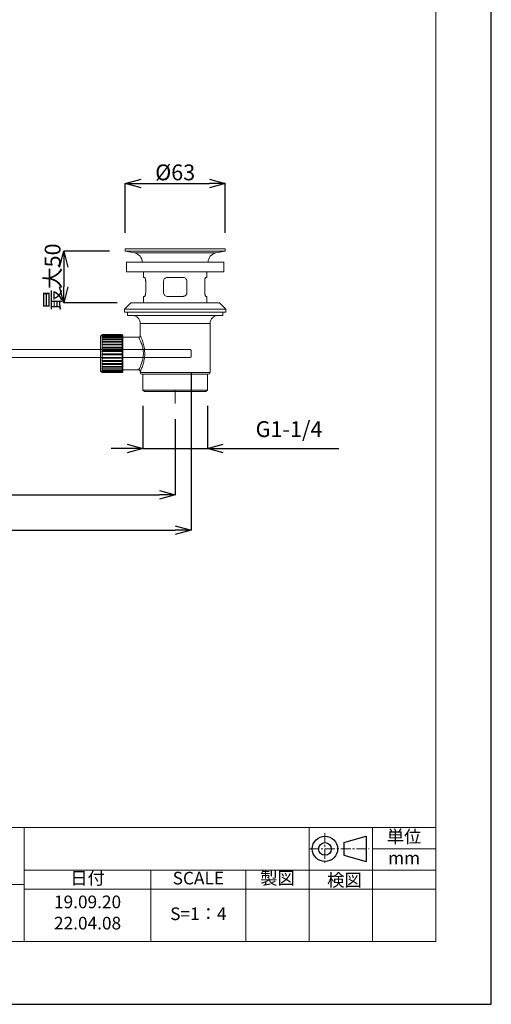
# Model space of a CAD drawing. Units: millimetres. Extents: x 1311 to 2151, y 1353 to 2541.
# Drawn here: x 1853 to 2151, y 1353 to 1975 of the extents above; entities that cross this region are included whole.
import ezdxf
from ezdxf.enums import TextEntityAlignment as Align

# ---------------------------------------------------------------- set-up
doc = ezdxf.new("R2010")
doc.units = ezdxf.units.MM
doc.header["$PDSIZE"] = -1
doc.linetypes.add('CENTER1', pattern=[10, 6.25, -1.25, 1.25, -1.25])
doc.layers.add('_0-0_', color=7, linetype='Continuous')
for name, color, linetype, lineweight in [('中心線', 1, 'Continuous', 0), ('図面枠', 1, 'Continuous', 20), ('寸法', 3, 'Continuous', 20), ('文字', 4, 'Continuous', 15), ('細線', 7, 'Continuous', 9)]:
    doc.layers.add(name, color=color, linetype=linetype, lineweight=lineweight)
doc.styles.add('japanese', font='romans.shx', dxfattribs={"bigfont": 'bigfont.shx'})
doc.dimstyles.new('KIHON', dxfattribs={"dimscale": 10, "dimtxt": 2.5, "dimasz": 2.5, "dimexe": 0, "dimexo": 2, "dimgap": 1, "dimtad": 1, "dimdec": 0, "dimdsep": 46, "dimtxsty": 'japanese', "dimblk": 'OPEN30', "dimcen": 2.5, "dimadec": 0, "dimazin": 0, "dimtfac": 1, "dimtdec": 0, "dimtmove": 0, "dimatfit": 0, "dimfxl": 1, "dimarcsym": 0})

# ---------------------------------------------------------------- blocks, each defined once
blk = doc.blocks.new('_Open30')
at = {"color": 0, "linetype": 'ByBlock', "lineweight": -2}
for p, q in [((-1, 0.268), (0, 0)), ((0, 0), (-1, -0.268)), ((0, 0), (-1, 0))]:
    blk.add_line(p, q, dxfattribs=at)
blk = doc.blocks.new('_D_7')
at = {"layer": 'Defpoints', "color": 0, "transparency": 16777216}
for p in [(1661.28, 1762.21), (1951.07, 1732.25), (1951.07, 1674.52)]:
    blk.add_point(p, dxfattribs=at)
at = {"layer": '寸法', "color": 0, "lineweight": -2, "transparency": 16777216}
for p, q in [((1661.28, 1752.21), (1661.28, 1674.52)), ((1951.07, 1722.25), (1951.07, 1674.52)), ((1671.28, 1674.52), (1941.07, 1674.52))]:
    blk.add_line(p, q, dxfattribs=at)
at = {"layer": '寸法', "color": 0, "lineweight": -2, "transparency": 16777216, "xscale": 10, "yscale": 10, "zscale": 10, "rotation": 180}
blk.add_blockref('_Open30', (1661.28, 1674.52), dxfattribs=at)
at = {"layer": '寸法', "color": 0, "lineweight": -2, "transparency": 16777216, "xscale": 10, "yscale": 10, "zscale": 10}
blk.add_blockref('_Open30', (1951.07, 1674.52), dxfattribs=at)
at = {"layer": '寸法', "color": 0, "lineweight": 5, "transparency": 16777216, "insert": (1805.67, 1686.52), "char_height": 10, "attachment_point": 2, "style": 'japanese'}
blk.add_mtext('290', dxfattribs=at)
blk = doc.blocks.new('_D_8')
at = {"layer": 'Defpoints', "color": 0, "transparency": 16777216}
for p in [(1661.28, 1762.21), (1961.1, 1761.71), (1961.1, 1652.13)]:
    blk.add_point(p, dxfattribs=at)
at = {"layer": '寸法', "color": 0, "lineweight": -2, "transparency": 16777216}
for p, q in [((1661.28, 1752.21), (1661.28, 1652.13)), ((1961.1, 1751.71), (1961.1, 1652.13)), ((1671.28, 1652.13), (1951.1, 1652.13))]:
    blk.add_line(p, q, dxfattribs=at)
at = {"layer": '寸法', "color": 0, "lineweight": -2, "transparency": 16777216, "xscale": 10, "yscale": 10, "zscale": 10, "rotation": 180}
blk.add_blockref('_Open30', (1661.28, 1652.13), dxfattribs=at)
at = {"layer": '寸法', "color": 0, "lineweight": -2, "transparency": 16777216, "xscale": 10, "yscale": 10, "zscale": 10}
blk.add_blockref('_Open30', (1961.1, 1652.13), dxfattribs=at)
at = {"layer": '寸法', "color": 0, "lineweight": 5, "transparency": 16777216, "insert": (1810.69, 1664.13), "char_height": 10, "attachment_point": 2, "style": 'japanese'}
blk.add_mtext('300', dxfattribs=at)
blk = doc.blocks.new('_D_17')
at = {"layer": 'Defpoints', "color": 0, "transparency": 16777216}
for p in [(1982.66, 1871.15), (1919.49, 1829.9), (1982.66, 1829.9)]:
    blk.add_point(p, dxfattribs=at)
at = {"layer": '寸法', "color": 0, "lineweight": -2, "transparency": 16777216}
for p, q in [((1919.49, 1839.9), (1919.49, 1871.15)), ((1929.49, 1871.15), (1972.66, 1871.15)), ((1982.66, 1839.9), (1982.66, 1871.15))]:
    blk.add_line(p, q, dxfattribs=at)
at = {"layer": '寸法', "color": 0, "lineweight": -2, "transparency": 16777216, "xscale": 10, "yscale": 10, "zscale": 10, "rotation": 180}
blk.add_blockref('_Open30', (1919.49, 1871.15), dxfattribs=at)
at = {"layer": '寸法', "color": 0, "lineweight": -2, "transparency": 16777216, "xscale": 10, "yscale": 10, "zscale": 10}
blk.add_blockref('_Open30', (1982.66, 1871.15), dxfattribs=at)
at = {"layer": '寸法', "color": 0, "lineweight": 5, "transparency": 16777216, "insert": (1951.07, 1883.15), "char_height": 10, "attachment_point": 2, "style": 'japanese'}
blk.add_mtext('%%c63', dxfattribs=at)
blk = doc.blocks.new('_D_18')
at = {"layer": 'Defpoints', "color": 0, "transparency": 16777216}
for p in [(1919.49, 1828.29), (1880.64, 1795.8), (1924.5, 1795.8)]:
    blk.add_point(p, dxfattribs=at)
at = {"layer": '寸法', "color": 0, "lineweight": -2, "transparency": 16777216}
for p, q in [((1909.49, 1828.29), (1880.64, 1828.29)), ((1880.64, 1818.29), (1880.64, 1805.8)), ((1914.5, 1795.8), (1880.64, 1795.8))]:
    blk.add_line(p, q, dxfattribs=at)
at = {"layer": '寸法', "color": 0, "lineweight": -2, "transparency": 16777216, "xscale": 10, "yscale": 10, "zscale": 10}
for p, rotation in [((1880.64, 1828.29), 90), ((1880.64, 1795.8), 270)]:
    blk.add_blockref('_Open30', p, dxfattribs=dict(at, rotation=rotation))
at = {"layer": '寸法', "color": 0, "lineweight": 5, "transparency": 16777216, "insert": (1868.64, 1812.05), "char_height": 10, "attachment_point": 2, "rotation": 90, "style": 'japanese'}
blk.add_mtext('最大50', dxfattribs=at)
blk = doc.blocks.new('_D_19')
at = {"layer": 'Defpoints', "color": 0, "transparency": 16777216}
for p in [(1930.67, 1740.65), (1971.48, 1740.65), (1971.48, 1703.76)]:
    blk.add_point(p, dxfattribs=at)
at = {"layer": '寸法', "color": 0, "lineweight": -2, "transparency": 16777216}
for p, q in [((1930.67, 1730.65), (1930.67, 1703.76)), ((1971.48, 1730.65), (1971.48, 1703.76)), ((1920.67, 1703.76), (1910.67, 1703.76)), ((1930.67, 1703.76), (1971.48, 1703.76)), ((1981.48, 1703.76), (2054.53, 1703.76))]:
    blk.add_line(p, q, dxfattribs=at)
at = {"layer": '寸法', "color": 0, "lineweight": -2, "transparency": 16777216, "xscale": 10, "yscale": 10, "zscale": 10}
blk.add_blockref('_Open30', (1930.67, 1703.76), dxfattribs=at)
at = {"layer": '寸法', "color": 0, "lineweight": -2, "transparency": 16777216, "xscale": 10, "yscale": 10, "zscale": 10, "rotation": 180}
blk.add_blockref('_Open30', (1971.48, 1703.76), dxfattribs=at)
at = {"layer": '寸法', "color": 0, "lineweight": 5, "transparency": 16777216, "insert": (2023, 1721), "char_height": 10, "attachment_point": 2, "style": 'japanese'}
blk.add_mtext('G1-1/4', dxfattribs=at)

msp = doc.modelspace()

# ---------------------------------------------------------------- linework, layer by layer
at = {"layer": '_0-0_', "color": 2, "linetype": 'Continuous'}
for p, q in [((2057.71, 1454.85), (2071.71, 1458.85)), ((2071.71, 1458.85), (2071.71, 1442.85)), ((2057.71, 1454.85), (2057.71, 1446.85)), ((2057.71, 1446.85), (2071.71, 1442.85))]:
    msp.add_line(p, q, dxfattribs=at)
for radius in [8, 4]:
    msp.add_circle((2045.71, 1450.85), radius, dxfattribs=at)
at = {"layer": 'Defpoints', "linetype": 'Continuous'}
msp.add_lwpolyline([(1310.82, 1352.68), (2150.82, 1352.68), (2150.82, 2540.68), (1310.82, 2540.68)], close=True, dxfattribs=at)
at = {"layer": '中心線', "color": 1, "linetype": 'CENTER1', "lineweight": 0}
for p, q in [((2045.71, 1460.85), (2045.71, 1440.85)), ((2035.71, 1450.85), (2073.71, 1450.85))]:
    msp.add_line(p, q, dxfattribs=at)
at = {"layer": '図面枠', "linetype": 'Continuous'}
for p, q in [((2115.71, 2501.01), (2115.71, 1392.35)), ((2115.71, 1464.35), (1345.93, 1464.35)), ((1855.71, 1464.35), (1855.71, 1392.35)), ((2035.71, 1464.35), (2035.71, 1392.35)), ((2075.71, 1464.35), (2075.71, 1392.35)), ((2115.71, 1450.85), (2075.71, 1450.85)), ((2115.71, 1437.35), (1855.71, 1437.35)), ((1935.71, 1437.35), (1935.71, 1392.35)), ((1995.71, 1437.35), (1995.71, 1392.35)), ((1855.71, 1428.35), (1585.93, 1428.35)), ((2115.71, 1425.35), (1855.71, 1425.35)), ((2115.71, 1392.35), (1345.93, 1392.35))]:
    msp.add_line(p, q, dxfattribs=at)
at = {"layer": '細線', "linetype": 'Continuous'}
for p, q in [((1919.49, 1829.9), (1919.49, 1828.29)), ((1982.66, 1829.9), (1919.49, 1829.9)), ((1982.66, 1828.29), (1982.66, 1829.9)), ((1919.49, 1828.29), (1925.33, 1827.26)), ((1982.66, 1828.29), (1919.49, 1828.29)), ((1976.82, 1827.26), (1925.33, 1827.26)), ((1976.82, 1827.26), (1982.66, 1828.29)), ((1920.24, 1821.37), (1920.24, 1815.36)), ((1981.91, 1821.37), (1920.24, 1821.37)), ((1981.91, 1815.36), (1981.91, 1821.37)), ((1981.91, 1815.36), (1920.24, 1815.36)), ((1931.02, 1815.36), (1931.02, 1811.85)), ((1931.02, 1811.85), (1931.62, 1811.85)), ((1946.19, 1811.85), (1955.96, 1811.85)), ((1970.52, 1811.85), (1971.13, 1811.85)), ((1971.13, 1811.85), (1971.13, 1815.36)), ((1932.43, 1809.34), (1932.43, 1802.32)), ((1943.68, 1802.32), (1943.68, 1809.34)), ((1958.47, 1809.34), (1958.47, 1802.32)), ((1969.72, 1802.32), (1969.72, 1809.34)), ((1931.02, 1799.81), (1931.02, 1795.8)), ((1931.62, 1799.81), (1931.02, 1799.81)), ((1955.96, 1799.81), (1946.19, 1799.81)), ((1971.13, 1799.81), (1970.52, 1799.81)), ((1971.13, 1795.8), (1971.13, 1799.81)), ((1923, 1795.8), (1918.99, 1791.79)), ((1918.99, 1791.79), (1918.99, 1789.79)), ((1983.16, 1791.79), (1918.99, 1791.79)), ((1979.15, 1795.8), (1923, 1795.8)), ((1983.16, 1791.79), (1979.15, 1795.8)), ((1983.16, 1789.79), (1983.16, 1791.79)), ((1983.16, 1789.79), (1918.99, 1789.79)), ((1920.99, 1789.79), (1920.99, 1787.78)), ((1981.16, 1787.78), (1920.99, 1787.78)), ((1981.16, 1787.78), (1981.16, 1789.79)), ((1929.01, 1782.77), (1929.01, 1774.98)), ((1973.13, 1782.77), (1929.01, 1782.77)), ((1973.13, 1751.68), (1973.13, 1782.77)), ((1904.64, 1775.44), (1903.94, 1774.74)), ((1903.94, 1763.71), (1903.94, 1774.74)), ((1904.95, 1775.74), (1904.64, 1775.44)), ((1904.64, 1775.25), (1904.95, 1775.6)), ((1904.95, 1775.5), (1904.64, 1775.25)), ((1904.64, 1774.69), (1904.95, 1775.08)), ((1904.95, 1774.87), (1904.64, 1774.69)), ((1904.64, 1773.78), (1904.95, 1774.19)), ((1904.95, 1773.89), (1904.64, 1773.78)), ((1904.64, 1772.55), (1904.95, 1772.97)), ((1904.95, 1772.57), (1904.64, 1772.55)), ((1904.95, 1775.74), (1904.95, 1775.6)), ((1917.48, 1775.74), (1904.95, 1775.74)), ((1917.48, 1775.6), (1904.95, 1775.6)), ((1904.95, 1775.5), (1904.95, 1775.08)), ((1917.48, 1775.5), (1904.95, 1775.5)), ((1917.48, 1775.08), (1904.95, 1775.08)), ((1904.95, 1774.87), (1904.95, 1774.19)), ((1917.48, 1774.87), (1904.95, 1774.87)), ((1917.48, 1774.19), (1904.95, 1774.19)), ((1904.95, 1773.89), (1904.95, 1772.97)), ((1917.48, 1773.89), (1904.95, 1773.89)), ((1917.48, 1772.97), (1904.95, 1772.97)), ((1904.95, 1772.57), (1904.95, 1771.45)), ((1917.48, 1772.57), (1904.95, 1772.57)), ((1917.48, 1775.6), (1917.48, 1775.74)), ((1917.79, 1775.44), (1917.48, 1775.74)), ((1917.48, 1775.6), (1917.79, 1775.25)), ((1917.48, 1775.08), (1917.48, 1775.5)), ((1917.79, 1775.25), (1917.48, 1775.5)), ((1917.48, 1775.08), (1917.79, 1774.69)), ((1917.48, 1774.19), (1917.48, 1774.87)), ((1917.79, 1774.69), (1917.48, 1774.87)), ((1917.48, 1774.19), (1917.79, 1773.78)), ((1917.48, 1772.97), (1917.48, 1773.89)), ((1917.79, 1773.78), (1917.48, 1773.89)), ((1917.48, 1772.97), (1917.79, 1772.55)), ((1917.48, 1771.45), (1917.48, 1772.57)), ((1917.79, 1772.55), (1917.48, 1772.57)), ((1917.98, 1775.25), (1917.79, 1775.44)), ((1917.98, 1775.25), (1917.98, 1752.18)), ((1928.02, 1773.99), (1917.98, 1773.99)), ((1904.64, 1771.03), (1904.95, 1771.45)), ((1904.95, 1770.98), (1904.64, 1771.03)), ((1917.79, 1771.03), (1904.64, 1771.03)), ((1904.64, 1769.27), (1904.95, 1769.68)), ((1904.95, 1769.15), (1904.64, 1769.27)), ((1917.79, 1769.27), (1904.64, 1769.27)), ((1904.64, 1767.34), (1904.95, 1767.72)), ((1904.95, 1767.14), (1904.64, 1767.34)), ((1917.79, 1767.34), (1904.64, 1767.34)), ((1917.48, 1771.45), (1904.95, 1771.45)), ((1904.95, 1770.98), (1904.95, 1769.68)), ((1917.48, 1770.98), (1904.95, 1770.98)), ((1917.48, 1769.68), (1904.95, 1769.68)), ((1904.95, 1769.15), (1904.95, 1767.72)), ((1917.48, 1769.15), (1904.95, 1769.15)), ((1917.48, 1767.72), (1904.95, 1767.72)), ((1904.95, 1767.14), (1904.95, 1765.63)), ((1917.48, 1767.14), (1904.95, 1767.14)), ((1917.48, 1771.45), (1917.79, 1771.03)), ((1917.79, 1771.03), (1917.48, 1770.98)), ((1917.48, 1769.68), (1917.48, 1770.98)), ((1917.48, 1769.68), (1917.79, 1769.27)), ((1917.79, 1769.27), (1917.48, 1769.15)), ((1917.48, 1767.72), (1917.48, 1769.15)), ((1917.48, 1767.72), (1917.79, 1767.34)), ((1917.79, 1767.34), (1917.48, 1767.14)), ((1917.48, 1765.63), (1917.48, 1767.14)), ((1903.94, 1766.22), (1694.17, 1766.22)), ((1695.54, 1761.21), (1903.94, 1761.21)), ((1903.94, 1766.22), (1960.6, 1766.22)), ((1903.94, 1752.68), (1903.94, 1763.71)), ((1960.6, 1761.21), (1903.94, 1761.21)), ((1904.64, 1765.29), (1904.95, 1765.63)), ((1904.95, 1765.03), (1904.64, 1765.29)), ((1917.79, 1765.29), (1904.64, 1765.29)), ((1904.64, 1763.19), (1904.95, 1763.47)), ((1904.95, 1762.87), (1904.64, 1763.19)), ((1917.79, 1763.19), (1904.64, 1763.19)), ((1904.64, 1761.1), (1904.95, 1761.33)), ((1904.95, 1760.74), (1904.64, 1761.1)), ((1917.79, 1761.1), (1904.64, 1761.1)), ((1917.48, 1765.63), (1904.95, 1765.63)), ((1904.95, 1765.03), (1904.95, 1763.47)), ((1917.48, 1765.03), (1904.95, 1765.03)), ((1917.48, 1763.47), (1904.95, 1763.47)), ((1904.95, 1762.87), (1904.95, 1761.33)), ((1917.48, 1762.87), (1904.95, 1762.87)), ((1917.48, 1761.33), (1904.95, 1761.33)), ((1904.95, 1760.74), (1904.95, 1759.26)), ((1917.48, 1760.74), (1904.95, 1760.74)), ((1917.48, 1765.63), (1917.79, 1765.29)), ((1917.79, 1765.29), (1917.48, 1765.03)), ((1917.48, 1763.47), (1917.48, 1765.03)), ((1917.48, 1763.47), (1917.79, 1763.19)), ((1917.79, 1763.19), (1917.48, 1762.87)), ((1917.48, 1761.33), (1917.48, 1762.87)), ((1917.48, 1761.33), (1917.79, 1761.1)), ((1917.79, 1761.1), (1917.48, 1760.74)), ((1917.48, 1759.26), (1917.48, 1760.74)), ((1960.6, 1766.22), (1961.1, 1765.72)), ((1960.6, 1761.21), (1961.1, 1761.71)), ((1961.1, 1765.72), (1961.1, 1761.71)), ((1904.64, 1759.1), (1904.95, 1759.26)), ((1904.95, 1758.71), (1904.64, 1759.1)), ((1917.79, 1759.1), (1904.64, 1759.1)), ((1904.64, 1757.25), (1904.95, 1757.34)), ((1904.95, 1756.84), (1904.64, 1757.25)), ((1917.79, 1757.25), (1904.64, 1757.25)), ((1904.64, 1755.61), (1904.95, 1755.62)), ((1904.95, 1755.18), (1904.64, 1755.61)), ((1917.79, 1755.61), (1904.64, 1755.61)), ((1904.64, 1754.23), (1904.95, 1754.16)), ((1904.95, 1753.81), (1904.64, 1754.23)), ((1917.48, 1759.26), (1904.95, 1759.26)), ((1904.95, 1758.71), (1904.95, 1757.34)), ((1917.48, 1758.71), (1904.95, 1758.71)), ((1917.48, 1757.34), (1904.95, 1757.34)), ((1904.95, 1756.84), (1904.95, 1755.62)), ((1917.48, 1756.84), (1904.95, 1756.84)), ((1917.48, 1755.62), (1904.95, 1755.62)), ((1904.95, 1755.18), (1904.95, 1754.16)), ((1917.48, 1755.18), (1904.95, 1755.18)), ((1917.48, 1754.16), (1904.95, 1754.16)), ((1917.48, 1759.26), (1917.79, 1759.1)), ((1917.79, 1759.1), (1917.48, 1758.71)), ((1917.48, 1757.34), (1917.48, 1758.71)), ((1917.48, 1757.34), (1917.79, 1757.25)), ((1917.79, 1757.25), (1917.48, 1756.84)), ((1917.48, 1755.62), (1917.48, 1756.84)), ((1917.48, 1755.62), (1917.79, 1755.61)), ((1917.79, 1755.61), (1917.48, 1755.18)), ((1917.48, 1754.16), (1917.48, 1755.18)), ((1917.79, 1754.23), (1917.48, 1753.81)), ((1917.48, 1754.16), (1917.79, 1754.23)), ((1903.94, 1752.68), (1904.95, 1751.68)), ((1904.64, 1753.15), (1904.95, 1753.01)), ((1904.95, 1752.75), (1904.64, 1753.15)), ((1904.64, 1752.41), (1904.95, 1752.2)), ((1904.95, 1752.04), (1904.64, 1752.41)), ((1904.64, 1752.03), (1904.95, 1751.76)), ((1904.95, 1751.71), (1904.64, 1752.03)), ((1904.95, 1753.81), (1904.95, 1753.01)), ((1917.48, 1753.81), (1904.95, 1753.81)), ((1917.48, 1753.01), (1904.95, 1753.01)), ((1904.95, 1752.75), (1904.95, 1752.2)), ((1917.48, 1752.75), (1904.95, 1752.75)), ((1917.48, 1752.2), (1904.95, 1752.2)), ((1904.95, 1752.04), (1904.95, 1751.76)), ((1917.48, 1752.04), (1904.95, 1752.04)), ((1917.48, 1751.76), (1904.95, 1751.76)), ((1904.95, 1751.71), (1904.95, 1751.68)), ((1917.48, 1751.71), (1904.95, 1751.71)), ((1904.95, 1751.68), (1917.48, 1751.68)), ((1917.48, 1753.01), (1917.48, 1753.81)), ((1917.79, 1753.15), (1917.48, 1752.75)), ((1917.48, 1753.01), (1917.79, 1753.15)), ((1917.48, 1752.2), (1917.48, 1752.75)), ((1917.79, 1752.41), (1917.48, 1752.04)), ((1917.48, 1752.2), (1917.79, 1752.41)), ((1917.48, 1751.68), (1917.98, 1752.18)), ((1917.48, 1751.76), (1917.48, 1752.04)), ((1917.79, 1752.03), (1917.48, 1751.71)), ((1917.48, 1751.76), (1917.79, 1752.03)), ((1917.48, 1751.68), (1917.48, 1751.71)), ((1917.98, 1753.44), (1928.06, 1753.44)), ((1929.01, 1752.54), (1929.01, 1751.68)), ((1929.01, 1751.68), (1973.13, 1751.68)), ((1930.02, 1750.68), (1972.13, 1750.68)), ((1930.67, 1750.68), (1930.67, 1740.65)), ((1971.48, 1740.65), (1971.48, 1750.68)), ((1930.67, 1740.65), (1931.67, 1739.65)), ((1930.67, 1740.65), (1971.48, 1740.65)), ((1970.48, 1739.65), (1931.67, 1739.65)), ((1951.07, 1740.65), (1951.07, 1732.25)), ((1970.48, 1739.65), (1971.48, 1740.65))]:
    msp.add_line(p, q, dxfattribs=at)
for centre, radius, start, end in [((1924.29, 1821.37), 5.98, 0, 80), ((1977.86, 1821.37), 5.98, 100, 180), ((1924, 1782.77), 5.01, 0, 90), ((1978.15, 1782.77), 5.01, 90, 180), ((1930.02, 1751.68), 1, 180, 270), ((1972.13, 1751.68), 1, 270, 0)]:
    msp.add_arc(centre, radius, start, end, dxfattribs=at)
for points, knots in [([(1931.62, 1811.85), (1931.7, 1811.82), (1931.86, 1811.76), (1932.11, 1811.3), (1932.32, 1810.62), (1932.42, 1809.92), (1932.43, 1809.48), (1932.43, 1809.34)], [0, 0, 0, 0, 0.224708, 0.449336, 0.674774, 0.8912, 1, 1, 1, 1]), ([(1943.68, 1809.34), (1943.7, 1809.61), (1943.75, 1810.14), (1944.15, 1810.87), (1944.73, 1811.44), (1945.45, 1811.79), (1945.96, 1811.83), (1946.19, 1811.85)], [0, 0, 0, 0, 0.199716, 0.39917, 0.605777, 0.82512, 1, 1, 1, 1]), ([(1955.96, 1811.85), (1956.25, 1811.82), (1956.84, 1811.76), (1957.61, 1811.3), (1958.17, 1810.62), (1958.44, 1809.92), (1958.46, 1809.48), (1958.47, 1809.34)], [0, 0, 0, 0, 0.224712, 0.449339, 0.674775, 0.8912, 1, 1, 1, 1]), ([(1969.72, 1809.34), (1969.73, 1809.61), (1969.75, 1810.14), (1969.9, 1810.87), (1970.1, 1811.44), (1970.33, 1811.79), (1970.46, 1811.83), (1970.52, 1811.85)], [0, 0, 0, 0, 0.199716, 0.399169, 0.605771, 0.825121, 1, 1, 1, 1]), ([(1932.43, 1802.32), (1932.42, 1802.05), (1932.4, 1801.51), (1932.25, 1800.79), (1932.04, 1800.22), (1931.82, 1799.87), (1931.68, 1799.83), (1931.62, 1799.81)], [0, 0, 0, 0, 0.199719, 0.39917, 0.605774, 0.825121, 1, 1, 1, 1]), ([(1946.19, 1799.81), (1945.89, 1799.84), (1945.31, 1799.9), (1944.54, 1800.36), (1943.98, 1801.03), (1943.71, 1801.74), (1943.69, 1802.17), (1943.68, 1802.32)], [0, 0, 0, 0, 0.224704, 0.449331, 0.674775, 0.8912, 1, 1, 1, 1]), ([(1958.47, 1802.32), (1958.44, 1802.05), (1958.39, 1801.51), (1958, 1800.79), (1957.41, 1800.22), (1956.7, 1799.87), (1956.19, 1799.83), (1955.96, 1799.81)], [0, 0, 0, 0, 0.199719, 0.399169, 0.605773, 0.825121, 1, 1, 1, 1]), ([(1970.52, 1799.81), (1970.45, 1799.84), (1970.29, 1799.9), (1970.04, 1800.36), (1969.83, 1801.03), (1969.73, 1801.74), (1969.72, 1802.17), (1969.72, 1802.32)], [0, 0, 0, 0, 0.224707, 0.449334, 0.674776, 0.8912, 1, 1, 1, 1]), ([(1928.06, 1753.53), (1928.05, 1753.5), (1927.99, 1753.4), (1928.17, 1753.74), (1928.57, 1754.5), (1929.36, 1756.16), (1930.31, 1758.77), (1930.94, 1761.77), (1931, 1764.44), (1930.74, 1766.57), (1930.39, 1768.2), (1929.78, 1770.18), (1928.95, 1772.16), (1928.26, 1773.54), (1927.93, 1774.15), (1928.02, 1773.98), (1928.02, 1773.97)], [0, 0, 0, 0, 0.024823, 0.078579, 0.134357, 0.245783, 0.346437, 0.441543, 0.536564, 0.585332, 0.640799, 0.698168, 0.803238, 0.899781, 0.996171, 1, 1, 1, 1]), ([(1929.01, 1774.98), (1929.01, 1774.98), (1929.03, 1774.87), (1928.96, 1774.64), (1928.79, 1774.32), (1928.49, 1774.09), (1928.21, 1773.99), (1928.05, 1774), (1928.02, 1774)], [0, 0, 0, 0, 0.004565, 0.211237, 0.45616, 0.689995, 0.938573, 1, 1, 1, 1]), ([(1929.02, 1774.98), (1929.02, 1774.99), (1928.97, 1775.08), (1929.23, 1774.54), (1929.92, 1772.97), (1930.71, 1770.82), (1931.29, 1768.64), (1931.62, 1766.86), (1931.87, 1764.5), (1931.82, 1761.59), (1931.22, 1758.32), (1930.47, 1755.95), (1929.87, 1754.38), (1929.46, 1753.41), (1929.17, 1752.77), (1929, 1752.4), (1929.05, 1752.51), (1929.06, 1752.54)], [0, 0, 0, 0, 0.003991, 0.098548, 0.193686, 0.29825, 0.354402, 0.412287, 0.462111, 0.559491, 0.656137, 0.756933, 0.811408, 0.867535, 0.920323, 0.975093, 1, 1, 1, 1]), ([(1928.06, 1753.42), (1928.12, 1753.42), (1928.3, 1753.42), (1928.57, 1753.28), (1928.82, 1753.06), (1928.95, 1752.81), (1929, 1752.63), (1929.01, 1752.55), (1929.01, 1752.54)], [0, 0, 0, 0, 0.126144, 0.381465, 0.623074, 0.817023, 0.980503, 1, 1, 1, 1])]:
    msp.add_open_spline(points, degree=3, knots=knots, dxfattribs=at)

# ---------------------------------------------------------------- texts
at = {"layer": '文字', "style": 'japanese'}
for s, p in [('単位', (2095.71, 1457.6)), ('mm', (2095.71, 1444.1)), ('日付', (1895.71, 1431.35)), ('製図', (2015.71, 1431.35)), ('SCALE', (1965.71, 1431.35)), ('19.09.20', (1895.71, 1416.32)), ('S=1：4', (1965.71, 1408.85)), ('22.04.08', (1895.71, 1402.91))]:
    msp.add_text(s, height=8, dxfattribs=at).set_placement(p, align=Align.MIDDLE)
msp.add_text('検図', height=8, dxfattribs=at).set_placement((2047.08, 1427.14))

# ---------------------------------------------------------------- dimensions: what is measured, and where the dimension line sits
at = {"layer": '寸法', "lineweight": 5}
for base, p1, p2, text, picture, middle in [((1982.66, 1871.15), (1919.49, 1829.9), (1982.66, 1829.9), '%%c<>', '_D_17', (1951.07, 1871.15)), ((1971.48, 1703.76), (1930.67, 1740.65), (1971.48, 1740.65), 'G1-1/4', '_D_19', (2023, 1703.76))]:
    dim = msp.add_linear_dim(base=base, p1=p1, p2=p2, text=text, dimstyle='KIHON', override={"dimtxt": 1, "dimasz": 1, "dimexo": 1, "dimgap": 0.2}, dxfattribs=at)
    dim.commit()
    dim.dimension.update_dxf_attribs({"geometry": picture, "text_midpoint": middle, "dimtype": 160})
dim = msp.add_linear_dim(base=(1880.64, 1795.8), p1=(1919.49, 1828.29), p2=(1924.5, 1795.8), angle=90, text='最大50', dimstyle='KIHON', override={"dimtxt": 1, "dimasz": 1, "dimexo": 1, "dimgap": 0.2}, dxfattribs=at)
dim.commit()
dim.dimension.update_dxf_attribs({"geometry": '_D_18', "text_midpoint": (1880.64, 1812.05), "dimtype": 160})
for base, p2, picture, middle in [((1951.07, 1674.52), (1951.07, 1732.25), '_D_7', (1805.67, 1674.52)), ((1961.1, 1652.13), (1961.1, 1761.71), '_D_8', (1810.69, 1652.13))]:
    dim = msp.add_linear_dim(base=base, p1=(1661.28, 1762.21), p2=p2, dimstyle='KIHON', override={"dimtxt": 1, "dimasz": 1, "dimexo": 1, "dimgap": 0.2}, dxfattribs=at)
    dim.commit()
    dim.dimension.update_dxf_attribs({"geometry": picture, "text_midpoint": middle, "dimtype": 160})

doc.saveas('drawing.dxf')
